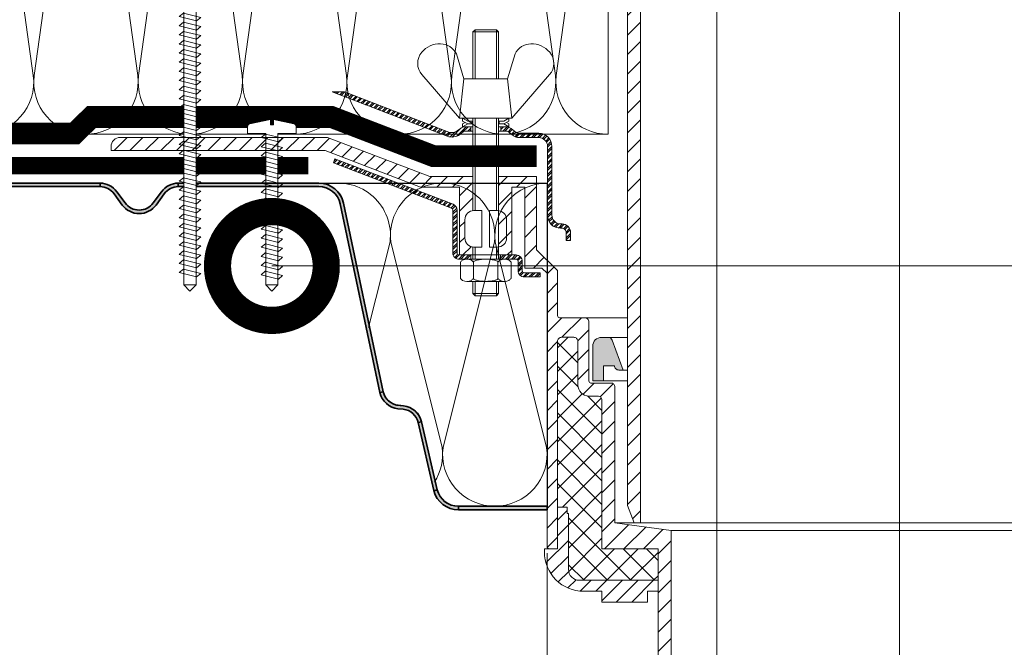
# Model space of a CAD drawing. Units: millimetres. Extents: x 38800 to 230824, y -87546 to -321.
# Drawn here: x 197642 to 197868, y -53810 to -53666 of the extents above; entities that cross this region are included whole.
import ezdxf
from ezdxf import colors
from ezdxf.entities.mleader import LeaderData, LeaderLine
from ezdxf.math import Vec2, Vec3

# ---------------------------------------------------------------- set-up
doc = ezdxf.new("R2010")
doc.units = ezdxf.units.MM
doc.linetypes.add('осевая2', pattern=[28.575, 19.05, -3.175, 3.175, -3.175])
doc.linetypes.add('штриховая 50', pattern=[1, 0.5, -0.5])
doc.layers.get('0').update_dxf_attribs({"lineweight": 30})
doc.layers.get('DEFPOINTS').update_dxf_attribs({"color": 251, "lineweight": 0})
for name, color, linetype, lineweight in [('0 @ 10', 7, 'Continuous', 30), ('TN-ВОРОНКА', 7, 'Continuous', 15), ('TN-КРЕПЕЖ', 7, 'Continuous', 15), ('TN-МЕТАЛЛ КОНСТРУКЦИИ', 162, 'Continuous', 35), ('TN-ПАРОИЗОЛЯЦИЯ', 94, 'Continuous', 15), ('TN-РАЗМЕРЫ', 184, 'Continuous', 15), ('TN-УТЕПЛИТЕЛЬ КВ', 42, 'Continuous', 15)]:
    doc.layers.add(name, color=color, linetype=linetype, lineweight=lineweight)
doc.layers.add('TN-АННОТАЦИИ', color=7, linetype='Continuous', lineweight=20, true_color=0x000000)
doc.styles.add('Arial', font='ariali.ttf')
doc.styles.add('TN-Текст', font='arial.ttf')
doc.styles.add('TN-Текст-Аннотативный', font='arial.ttf')
doc.dimstyles.new('ПТС-Размеры-Аннотативный$0', dxfattribs={"dimtxt": 2.5, "dimasz": 1.5, "dimexe": 0.7, "dimexo": 1, "dimgap": 0.8, "dimtad": 1, "dimdec": 0, "dimzin": 0, "dimdsep": 46, "dimtxsty": 'TN-Текст-Аннотативный', "dimblk": 'ARCHTICK', "dimcen": 2, "dimdle": 0.7, "dimadec": 0, "dimazin": 0, "dimtfac": 1, "dimtdec": 0, "dimtmove": 1, "dimatfit": 3, "dimfxl": 0.7, "dimtolj": 1, "dimtzin": 0, "dimlwd": -1, "dimlwe": -1, "dimarcsym": 0})
pattern_1 = [(45, (-1625, -12755.7), (-1.7960512, 1.7960512), [])]

# ---------------------------------------------------------------- blocks, each defined once
blk = doc.blocks.new('ТН_вкладыш в гофру_1-2')
at = {"layer": 'TN-УТЕПЛИТЕЛЬ КВ', "lineweight": 30}
blk.add_lwpolyline([(0, 0), (2.039, 0, 0.343461), (2.524, 0.378), (2.884, 1.938, -0.318609), (3.299, 2.307, 0.375898), (3.765, 2.628), (4.678, 6.96, -0.354586), (5.245, 7.42), (0, 7.42)], format="xyb", close=True, dxfattribs=at)
at = {"layer": 'TN-УТЕПЛИТЕЛЬ КВ'}
for points in [[(0, 7.42, -0.451892), (1.191, 6.069), (0.01, 1.351, 0.451718), (1.201, 0)], [(1.201, 0, 0.451718), (2.391, 1.351), (1.21, 6.069, -1.135042), (3.591, 6.069), (2.41, 1.351, 0.175702), (2.59, 0.553, 0.175702)], [(4.102, 4.104), (3.61, 6.069, -0.524454), (5.08, 7.387)]]:
    blk.add_lwpolyline(points, format="xyb", dxfattribs=at)
blk = doc.blocks.new('*U982')
at = {"ltscale": 100}
for p, q in [((0, 4), (0, 115.78)), ((0, 4), (24, 4)), ((24, 4), (48, 4)), ((48, 4), (72, 4)), ((72, 4), (96, 4)), ((96, 4), (120, 4)), ((120, 4), (144, 4))]:
    blk.add_line(p, q, dxfattribs=at)
at = {"lineweight": 9, "ltscale": 100, "transparency": 33554559}
for points in [[(0, 4, 0.451718), (11.9, 17.51), (0.1, 102.27, -1.135042), (23.9, 102.27), (12.1, 17.51, 0.451718), (24, 4, 0.451718)], [(24, 4, 0.451718), (35.9, 17.51), (24.1, 102.27, -1.135042), (47.9, 102.27), (36.1, 17.51, 0.451718), (48, 4, 0.451718)], [(48, 4, 0.451718), (59.9, 17.51), (48.1, 102.27, -1.135042), (71.9, 102.27), (60.1, 17.51, 0.451718), (72, 4, 0.451718)], [(72, 4, 0.451718), (83.9, 17.51), (72.1, 102.27, -1.135042), (95.9, 102.27), (84.1, 17.51, 0.451718), (96, 4, 0.451718)], [(96, 4, 0.451718), (107.9, 17.51), (96.1, 102.27, -1.135042), (119.9, 102.27), (108.1, 17.51, 0.451718), (120, 4, 0.451718)], [(120, 4, 0.451718), (131.9, 17.51), (120.1, 102.27, -1.135042), (143.9, 102.27), (132.1, 17.51, 0.451718), (144, 4, 0.451718)]]:
    blk.add_lwpolyline(points, format="xyb", dxfattribs=at)
blk = doc.blocks.new('Воронка_Гайка')
at = {"layer": 'TN-ВОРОНКА'}
for points in [[(-2.82, -4.41), (-2.82, -0.69, 0.067464), (-3.3, -0.23, 0.22196), (-5.34, -0.23, 0.067464), (-5.82, -0.69), (-5.82, -4.41, 0.067464), (-5.34, -4.87, 0.22196), (-3.3, -4.87, 0.067464), (-2.82, -4.41), (-2.82, -0.69)], [(2.82, -4.41), (2.82, -0.69, -0.067464), (3.3, -0.23, -0.22196), (5.34, -0.23, -0.067464), (5.82, -0.69), (5.82, -4.41, -0.067464), (5.34, -4.87, -0.22196), (3.3, -4.87, -0.067464), (2.82, -4.41), (2.82, -0.69)], [(-1.99, -0.21, -0.101574), (1.99, -0.21, -5.887014)], [(-1.99, -4.9, 0.101574), (1.99, -4.9, 5.887014)]]:
    blk.add_lwpolyline(points, format="xyb", dxfattribs=at)
for points in [[(4.32, 0), (-4.32, 0)], [(-4.32, -5.1), (4.32, -5.1)]]:
    blk.add_lwpolyline(points, dxfattribs=at)
for centre, radius, start, end in [((-2.64, -0.69), 0.18, 138.6399, 180.0942), ((-2.32, -0.96), 0.6, 118.8335, 139.275), ((-1.48, -2.55), 2.4, 102.131, 118.0297), ((1.48, -2.55), 2.4, 61.9703, 77.869), ((2.32, -0.96), 0.6, 40.725, 61.1665), ((2.64, -0.69), 0.18, 359.9058, 41.3601), ((-2.64, -4.42), 0.18, 179.9058, 221.3601), ((2.64, -4.42), 0.18, 318.6399, 0.0942), ((-2.32, -4.14), 0.6, 220.725, 241.1665), ((-1.48, -2.55), 2.4, 241.9703, 257.869), ((1.48, -2.55), 2.4, 282.131, 298.0297), ((2.32, -4.14), 0.6, 298.8335, 319.275)]:
    blk.add_arc(centre, radius, start, end, dxfattribs=at)
blk = doc.blocks.new('Воронка_Зажимной винт')
at = {"layer": 'TN-ВОРОНКА'}
for p, q in [((-6.74, 5.73), (-5.04, 0)), ((6.74, 5.73), (5.04, 0)), ((-14.67, 0.98), (-6, -9)), ((14.67, 0.98), (6, -9))]:
    blk.add_line(p, q, dxfattribs=at)
blk.add_lwpolyline([(5.04, 0), (-5.04, 0), (-6, -9), (6, -9)], close=True, dxfattribs=at)
for points in [[(-2.94, -10.32), (-4.14, -10.32), (-5.34, -9.66), (-5.34, -9), (-4.14, -9.66), (-2.94, -9.66)], [(2.94, -10.32), (4.14, -10.32), (5.34, -9.66), (5.34, -9), (4.14, -9.66), (2.94, -9.66)], [(-4.74, -9.99), (-5.34, -10.32), (-5.34, -10.98), (-4.14, -10.32)], [(-2.94, -10.98), (-5.34, -10.98)], [(-3.09, -10.32), (-3.09, -9.66)], [(5.34, -10.98), (2.94, -10.98)], [(3.09, -10.32), (3.09, -9.66)], [(4.74, -9.99), (5.34, -10.32), (5.34, -10.98), (4.14, -10.32)]]:
    blk.add_lwpolyline(points, dxfattribs=at)
for centre, radius, start, end in [((-10.54, 2.67), 5.4, 88.5064, 140.4435), ((-10.42, 4), 4.06, 25.2516, 89.6755), ((10.42, 4), 4.06, 90.3245, 154.7484), ((10.54, 2.67), 5.4, 39.5565, 91.4936), ((-11.67, 3.56), 3.96, 139.9118, 220.617), ((11.67, 3.56), 3.96, 319.383, 40.0882)]:
    blk.add_arc(centre, radius, start, end, dxfattribs=at)
blk = doc.blocks.new('*U82')
at = {"ltscale": 100}
h = blk.add_hatch(dxfattribs=at)
h.set_pattern_fill('ANSI31')
h.set_pattern_definition([(45, (9e-13, 9.3783), (-2.245064, 2.245064), [])])
h.paths.add_polyline_path([(-92.16, 231.49), (-92.16, 229.68), (-89.1, 229.68), (-89.1, 245.28), (-86.1, 245.28), (-86.1, 226.68), (-82.2, 226.68), (-81, 225.48), (-81, 216.48), (-70.5, 216.48), (-62.5, 208.48), (-62.5, 5.8), (-61, 1.8), (-59.5, 1.8), (-59.5, 209.72), (-69.26, 219.48), (-78, 219.48), (-78, 225.48), (-83.4, 230.88), (-83.4, 247.68), (-92.16, 247.68), (-92.16, 239.86)])
h.paths.add_polyline_path([(92.16, 231.49), (92.16, 229.68), (89.1, 229.68), (89.1, 245.28), (86.1, 245.28), (86.1, 226.68), (82.2, 226.68), (81, 225.48), (81, 216.48), (70.5, 216.48), (62.5, 208.48), (62.5, 5.8), (61, 1.8), (59.5, 1.8), (59.5, 209.72), (69.26, 219.48), (78, 219.48), (78, 225.48), (83.4, 230.88), (83.4, 247.68), (92.16, 247.68), (92.16, 239.86)])
h = blk.add_hatch()
h.set_pattern_fill('ANSI32', scale=0.1, style=0)
h.set_pattern_definition([(45, (-1625, -12756.6565), (-0.67351921, 0.67351921), []), (45, (-1624.551, -12756.6565), (-0.67351921, 0.67351921), [])])
h.paths.add_polyline_path([(-103.93, 90.57, 0.257942), (-101.06, 90.97), (-100.31, 91.54, -0.162278), (-99.71, 91.74), (-98.54, 91.74), (-98.54, 92.74), (-99.71, 92.74, 0.162278), (-100.91, 92.34), (-101.66, 91.77, -0.257942), (-103.57, 91.51), (-127.59, 100.72), (-130.38, 100.72)])
h.paths.add_polyline_path([(-82.9, 91.24), (-87.49, 91.24, -0.162278), (-88.09, 91.44), (-89.29, 92.34, 0.162278), (-90.49, 92.74), (-91.66, 92.74), (-91.66, 91.74), (-90.49, 91.74, -0.162278), (-89.89, 91.54), (-88.69, 90.64, 0.162278), (-87.49, 90.24), (-82.9, 90.24, -0.414214), (-80.9, 88.24), (-80.9, 72.44, 0.414214), (-77.9, 69.44), (-77.6, 69.44, -0.414214), (-76.6, 68.44), (-76.6, 66.64), (-75.6, 66.64), (-75.6, 68.44, 0.414214), (-77.6, 70.44), (-77.9, 70.44, -0.414214), (-79.9, 72.44), (-79.9, 88.24, 0.414214)])
h = blk.add_hatch()
h.set_pattern_fill('ANSI31', scale=0.8, style=0)
h.set_pattern_definition(pattern_1)
h.paths.add_polyline_path([(-179.1, 90.3), (-131.44, 90.3), (-107.98, 81.3), (-98.04, 81.3), (-98.04, 73.49, 0.381051), (-99.9, 71.4), (-99.9, 67.2, 0.381051), (-98.04, 65.11), (-98.04, 63.3), (-101.1, 63.3), (-101.1, 78.9), (-110.1, 78.9), (-132, 87.3), (-181.2, 87.3), (-181.2, 88.2, -0.414214)])
h = blk.add_hatch()
h.set_pattern_fill('ANSI32', scale=0.1, style=0)
h.set_pattern_definition([(45, (-1625, -12755.7), (-0.67351921, 0.67351921), []), (45, (-1624.551, -12755.7), (-0.67351921, 0.67351921), [])])
h.paths.add_polyline_path([(-82.62, 58.26), (-82.62, 59.22), (-86.22, 59.22, -0.414214), (-86.7, 59.7), (-86.7, 61.86, 0.414214), (-88.14, 63.3), (-91.68, 63.3), (-91.68, 62.34), (-88.14, 62.34, -0.414214), (-87.66, 61.86), (-87.66, 59.7, 0.414214), (-86.22, 58.26)])
h.paths.add_polyline_path([(-102.97, 74.07, -0.310581), (-102.66, 73.62), (-102.66, 63.78, 0.414214), (-101.22, 62.34), (-98.52, 62.34), (-98.52, 63.3), (-101.22, 63.3, -0.414214), (-101.7, 63.78), (-101.7, 73.62, 0.310581), (-102.62, 74.96), (-129.76, 85.37), (-130.1, 84.47)])
h = blk.add_hatch(dxfattribs=at)
h.set_pattern_fill('ANSI31')
edge = h.paths.add_edge_path()
edge.add_line((92.16, 73.49), (92.16, 81.3))
edge.add_line((92.16, 81.3), (83.4, 81.3))
edge.add_line((83.4, 81.3), (83.4, 64.5))
edge.add_line((83.4, 64.5), (78.6, 59.7))
edge.add_line((78.6, 59.7), (78.6, 49.38))
edge.add_arc((78.12, 49.38), 0.48, -90, 0, ccw=False)
edge.add_line((78.12, 48.9), (72.36, 48.9))
edge.add_arc((72.36, 47.94), 0.96, 90, 180)
edge.add_line((71.4, 47.94), (71.4, 34.38))
edge.add_arc((70.92, 34.38), 0.48, -90, 0, ccw=False)
edge.add_line((70.92, 33.9), (66.36, 33.9))
edge.add_arc((66.36, 32.94), 0.96, 90, 180)
edge.add_line((65.4, 32.94), (65.4, 1.8))
edge.add_line((65.4, 1.8), (52.5, 0))
edge.add_line((52.5, 0), (52.5, -271.92))
edge.add_line((52.5, -271.92), (55.5, -271.92))
edge.add_line((55.5, -271.92), (55.5, -4.2))
edge.add_line((55.5, -4.2), (68.4, -4.2))
edge.add_line((68.4, -4.2), (68.4, 29.94))
edge.add_arc((69.36, 29.94), 0.96, 90, 180, ccw=False)
edge.add_line((69.36, 30.9), (71.4, 30.9))
edge.add_arc((71.4, 33.42), 2.52, 270, 360)
edge.add_line((73.92, 33.42), (73.92, 43.44))
edge.add_arc((74.88, 43.44), 0.96, 90, 180, ccw=False)
edge.add_line((74.88, 44.4), (77.64, 44.4))
edge.add_arc((77.64, 43.44), 0.96, 0, 90, ccw=False)
edge.add_line((78.6, 43.44), (78.6, -4.2))
edge.add_line((78.6, -4.2), (80.52, -4.2))
edge.add_arc((80.52, -3.72), 0.48, 270, 360)
edge.add_line((81, -3.72), (81, 59.1))
edge.add_line((81, 59.1), (82.2, 60.3))
edge.add_line((82.2, 60.3), (86.1, 60.3))
edge.add_line((86.1, 60.3), (86.1, 78.9))
edge.add_line((86.1, 78.9), (89.1, 78.9))
edge.add_line((89.1, 78.9), (89.1, 63.3))
edge.add_line((89.1, 63.3), (92.16, 63.3))
edge.add_line((92.16, 63.3), (92.16, 65.11))
edge.add_line((92.16, 65.11), (92.16, 73.49))
edge = h.paths.add_edge_path()
edge.add_line((-92.16, 73.49), (-92.16, 81.3))
edge.add_line((-92.16, 81.3), (-83.4, 81.3))
edge.add_line((-83.4, 81.3), (-83.4, 64.5))
edge.add_line((-83.4, 64.5), (-78.6, 59.7))
edge.add_line((-78.6, 59.7), (-78.6, 49.38))
edge.add_arc((-78.12, 49.38), 0.48, 180, 270)
edge.add_line((-78.12, 48.9), (-72.36, 48.9))
edge.add_arc((-72.36, 47.94), 0.96, 0, 90, ccw=False)
edge.add_line((-71.4, 47.94), (-71.4, 34.38))
edge.add_arc((-70.92, 34.38), 0.48, 180, 270)
edge.add_line((-70.92, 33.9), (-66.36, 33.9))
edge.add_arc((-66.36, 32.94), 0.96, 0, 90, ccw=False)
edge.add_line((-65.4, 32.94), (-65.4, 1.8))
edge.add_line((-65.4, 1.8), (-52.5, 0))
edge.add_line((-52.5, 0), (-52.5, -271.92))
edge.add_line((-52.5, -271.92), (-55.5, -271.92))
edge.add_line((-55.5, -271.92), (-55.5, -4.2))
edge.add_line((-55.5, -4.2), (-68.4, -4.2))
edge.add_line((-68.4, -4.2), (-68.4, 29.94))
edge.add_arc((-69.36, 29.94), 0.96, 0, 90)
edge.add_line((-69.36, 30.9), (-71.4, 30.9))
edge.add_arc((-71.4, 33.42), 2.52, 180, 270, ccw=False)
edge.add_line((-73.92, 33.42), (-73.92, 43.44))
edge.add_arc((-74.88, 43.44), 0.96, 360, 450)
edge.add_line((-74.88, 44.4), (-77.64, 44.4))
edge.add_arc((-77.64, 43.44), 0.96, 90, 180)
edge.add_line((-78.6, 43.44), (-78.6, -4.2))
edge.add_line((-78.6, -4.2), (-80.52, -4.2))
edge.add_arc((-80.52, -3.72), 0.48, 180, 270, ccw=False)
edge.add_line((-81, -3.72), (-81, 59.1))
edge.add_line((-81, 59.1), (-82.2, 60.3))
edge.add_line((-82.2, 60.3), (-86.1, 60.3))
edge.add_line((-86.1, 60.3), (-86.1, 78.9))
edge.add_line((-86.1, 78.9), (-89.1, 78.9))
edge.add_line((-89.1, 78.9), (-89.1, 63.3))
edge.add_line((-89.1, 63.3), (-92.16, 63.3))
edge.add_line((-92.16, 63.3), (-92.16, 65.11))
edge.add_line((-92.16, 65.11), (-92.16, 73.49))
h = blk.add_hatch()
h.set_pattern_fill('ANSI37', scale=1.2, style=0)
h.set_pattern_definition([(45, (-1625, -12755.7), (-2.6940768, 2.6940768), []), (135, (-1625, -12755.7), (-2.6940768, -2.6940768), [])])
h.paths.add_polyline_path([(-68.4, -4.2), (-55.5, -4.2), (-55.5, -11.4), (-73.56, -11.4, -0.414214), (-76.08, -8.88), (-76.08, 3.9), (-76.38, 3.9), (-76.38, 5.4), (-78.6, 5.4), (-78.6, 43.44, -0.414214), (-77.64, 44.4), (-74.88, 44.4, -0.414214), (-73.92, 43.44), (-73.92, 33.42, 0.414214), (-71.4, 30.9), (-69.36, 30.9, -0.414214), (-68.4, 29.94)])
blk.add_hatch(color=252, dxfattribs=at).paths.add_polyline_path([(-66.01, 43.72, 0.314645), (-66.95, 44.38), (-68.5, 44.38, 0.414214), (-70.5, 42.38), (-70.5, 34.38), (-68, 34.38), (-68, 37.88), (-65.5, 37.88, 0.414214), (-64.5, 36.88), (-63.5, 36.88)])
h = blk.add_hatch()
h.set_pattern_fill('ANSI31', scale=0.8, style=0)
h.set_pattern_definition(pattern_1)
h.paths.add_polyline_path([(-55.5, -11.4), (-73.56, -11.4, -0.414214), (-76.08, -8.88), (-76.08, 3.9), (-76.38, 3.9), (-76.38, 5.4), (-78.6, 5.4), (-78.6, -4.2), (-80.52, -4.2), (-81.6, -4.2), (-81.6, -4.92, 0.414214), (-72.6, -13.92), (-68.4, -13.92), (-68.4, -16.44), (-57.9, -16.44), (-57.9, -13.92), (-55.5, -13.92)])
at = {"color": 7, "linetype": 'осевая2', "ltscale": 10}
blk.add_lwpolyline([(0, -321.92), (0, 399.71)], dxfattribs=at)
at = {"color": 7, "ltscale": 100}
blk.add_lwpolyline([(-92.16, 231.49), (-92.16, 229.68), (-89.1, 229.68), (-89.1, 245.28), (-86.1, 245.28), (-86.1, 226.68), (-82.2, 226.68), (-81, 225.48), (-81, 216.48), (-70.5, 216.48), (-62.5, 208.48), (-62.5, 5.8), (-61, 1.8), (-59.5, 1.8), (-59.5, 209.72), (-69.26, 219.48), (-78, 219.48), (-78, 225.48), (-83.4, 230.88), (-83.4, 247.68), (-92.16, 247.68), (-92.16, 239.86)], close=True, dxfattribs=at)
at = {"color": 7}
for points in [[(-92.16, 103.72), (-92.16, 114.52), (-92.64, 115), (-97.56, 115), (-98.04, 114.52), (-98.04, 103.72)], [(-92.16, 114.52), (-98.04, 114.52)], [(-97.56, 103.72), (-97.56, 115)], [(-92.64, 103.72), (-92.64, 115)], [(-98.04, 73.49), (-98.04, 94.72)], [(-97.56, 73.5), (-97.56, 94.72)], [(-92.64, 73.5), (-92.64, 94.72)], [(-92.16, 73.49), (-92.16, 94.72)], [(-98.04, 62.34), (-98.04, 65.11)], [(-97.56, 62.34), (-97.56, 65.1)], [(-92.64, 62.34), (-92.64, 65.1)], [(-92.16, 62.34), (-92.16, 65.11)], [(-98.52, 63.3), (-98.52, 62.34)], [(-91.68, 63.3), (-91.68, 62.34)], [(-92.16, 57.24), (-92.16, 54.42), (-92.64, 53.94), (-97.56, 53.94), (-98.04, 54.42), (-98.04, 57.24)], [(-92.16, 54.42), (-98.04, 54.42)], [(65.4, 1.8), (-65.4, 1.8)], [(-52.5, 0), (52.5, 0)]]:
    blk.add_lwpolyline(points, dxfattribs=at)
at = {"color": 7, "ltscale": 100}
for points in [[(-98.04, 92.74), (-99.71, 92.74, 0.162278), (-100.91, 92.34), (-101.66, 91.77, -0.257942), (-103.57, 91.51), (-127.59, 100.72), (-130.38, 100.72), (-103.93, 90.57, 0.257942), (-101.06, 90.97), (-100.31, 91.54, -0.162278), (-99.71, 91.74), (-98.04, 91.74)], [(-92.16, 91.74), (-90.49, 91.74, -0.162278), (-89.89, 91.54), (-88.69, 90.64, 0.162278), (-87.49, 90.24), (-82.9, 90.24, -0.414214), (-80.9, 88.24), (-80.9, 72.44, 0.414214), (-77.9, 69.44), (-77.6, 69.44, -0.414214), (-76.6, 68.44), (-76.6, 66.64), (-75.6, 66.64), (-75.6, 68.44, 0.414214), (-77.6, 70.44), (-77.9, 70.44, -0.414214), (-79.9, 72.44), (-79.9, 88.24, 0.414214), (-82.9, 91.24), (-87.49, 91.24, -0.162278), (-88.09, 91.44), (-89.29, 92.34, 0.162278), (-90.49, 92.74), (-92.16, 92.74)]]:
    blk.add_lwpolyline(points, format="xyb", dxfattribs=at)
for points in [[(-98.54, 92.74), (-98.54, 91.74)], [(-91.66, 92.74), (-91.66, 91.74)], [(-97.56, 53.94), (-97.56, 57.24)], [(-92.64, 53.94), (-92.64, 57.24)], [(-72.36, 48.9), (-62.5, 48.9)], [(-66.95, 44.38), (-62.5, 44.38)], [(-63.5, 36.88), (-62.5, 36.88)], [(-68, 34.38), (-62.5, 34.38)]]:
    blk.add_lwpolyline(points, dxfattribs=at)
at = {"color": 7}
for points in [[(-98.04, 73.49), (-98.04, 81.3), (-107.98, 81.3), (-131.44, 90.3), (-179.1, 90.3, 0.414214), (-181.2, 88.2), (-181.2, 87.3), (-132, 87.3), (-110.1, 78.9), (-101.1, 78.9), (-101.1, 63.3), (-98.04, 63.3), (-98.04, 65.11)], [(-82.62, 59.22), (-86.22, 59.22, -0.414214), (-86.7, 59.7), (-86.7, 61.86, 0.414214), (-88.14, 63.3), (-101.22, 63.3, -0.414214), (-101.7, 63.78), (-101.7, 73.62, 0.310581), (-102.62, 74.96), (-129.76, 85.37), (-130.1, 84.47), (-102.97, 74.07, -0.310581), (-102.66, 73.62), (-102.66, 63.78, 0.414214), (-101.22, 62.34), (-88.14, 62.34, -0.414214), (-87.66, 61.86), (-87.66, 59.7, 0.414214), (-86.22, 58.26), (-82.62, 58.26), (-82.62, 59.22)], [(-55.5, -271.92), (-55.5, -4.2), (-68.4, -4.2), (-68.4, 29.94, 0.414214), (-69.36, 30.9), (-71.4, 30.9, -0.414214), (-73.92, 33.42), (-73.92, 43.44, 0.414214), (-74.88, 44.4), (-77.64, 44.4, 0.414214), (-78.6, 43.44), (-78.6, -4.2), (-80.52, -4.2, -0.414214), (-81, -3.72), (-81, 59.1), (-82.2, 60.3), (-86.1, 60.3), (-86.1, 78.9), (-89.1, 78.9), (-89.1, 63.3), (-92.16, 63.3), (-92.16, 65.11), (-92.16, 73.49), (-92.16, 81.3), (-83.4, 81.3), (-83.4, 64.5), (-78.6, 59.7), (-78.6, 49.38, 0.414214), (-78.12, 48.9), (-72.36, 48.9, -0.414214), (-71.4, 47.94), (-71.4, 34.38, 0.414214), (-70.92, 33.9), (-66.36, 33.9, -0.414214), (-65.4, 32.94), (-65.4, 1.8), (-52.5, 0), (-52.5, -271.92)], [(-76.38, 3.9), (-76.08, 3.9), (-76.08, -8.88, 0.414214), (-73.56, -11.4), (-55.5, -11.4), (-55.5, -13.92), (-57.9, -13.92), (-57.9, -16.44), (-68.4, -16.44), (-68.4, -13.92), (-72.6, -13.92, -0.414214), (-81.6, -4.92), (-81.6, -4.2), (-78.6, -4.2), (-78.6, 5.4), (-76.38, 5.4), (-76.38, 3.9)]]:
    blk.add_lwpolyline(points, format="xyb", dxfattribs=at)
for points in [[(-97.8, 65.1), (-96, 65.1), (-96, 73.5), (-97.8, 73.5, 0.414214), (-99.9, 71.4), (-99.9, 67.2, 0.414214)], [(-92.4, 65.1), (-94.2, 65.1), (-94.2, 73.5), (-92.4, 73.5, -0.414214), (-90.3, 71.4), (-90.3, 67.2, -0.414214)]]:
    blk.add_lwpolyline(points, format="xyb", close=True, dxfattribs=at)
at = {"color": 7, "ltscale": 100}
blk.add_lwpolyline([(-70.5, 34.38), (-68, 34.38), (-68, 37.88), (-65.5, 37.88), (-65.5, 37.88, 0.414214), (-64.5, 36.88), (-63.5, 36.88), (-66.01, 43.72, 0.314645), (-66.95, 44.38), (-68.5, 44.38, 0.414214), (-70.5, 42.38)], format="xyb", close=True, dxfattribs=at)
at = {"color": 7, "ltscale": 100, "xscale": -1}
blk.add_blockref('Воронка_Зажимной винт', (-95.1, 103.72), dxfattribs=at)
at = {"color": 7, "ltscale": 100}
blk.add_blockref('Воронка_Гайка', (-95.1, 62.34), dxfattribs=at)
blk = doc.blocks.new('*U80')
at = {"color": 252, "lineweight": 0, "ltscale": 100, "style": 'Arial', "flags": 9}
for tag, p in [('ТИП', (-24.05, -63.64)), ('ОПИСАНИЕ', (5.91, -65.21))]:
    blk.add_attdef(tag, p, '', height=25, rotation=267, dxfattribs=at)
at = {"color": 251, "lineweight": 0}
blk.add_wipeout([(-70.85, 8.02), (-73.79, 5.37), (-71.14, 2.42), (-1.64, -1.22), (-2.08, -9.61), (0.92, -9.76), (1.82, -9.5), (2.35, -8.72), (4.86, 0.54), (2.36, 0.68), (2.43, 2.07), (4.93, 1.94), (3.41, 11.42), (2.96, 12.25), (2.1, 12.61), (-0.91, 12.76), (-1.35, 4.37)], dxfattribs=at)
at = {"color": 7}
blk.add_lwpolyline([(-71.14, 2.42), (-1.64, -1.22), (-2.08, -9.61), (0.92, -9.76, 0.355257), (2.35, -8.72), (4.86, 0.54), (2.36, 0.68), (2.43, 2.07), (4.93, 1.94), (3.41, 11.42, 0.355257), (2.1, 12.61), (-0.91, 12.76), (-1.35, 4.37), (-70.85, 8.02)], format="xyb", dxfattribs=at)
for points in [[(-68.11, 8.09), (-66.57, 0.04), (-64.85, 1.89), (-66.4, 9.94)], [(-63.92, 7.87), (-62.37, -0.18), (-60.66, 1.67), (-62.21, 9.72)], [(-59.73, 7.65), (-58.18, -0.4), (-56.46, 1.45), (-58.01, 9.5)], [(-55.53, 7.43), (-53.98, -0.62), (-52.27, 1.24), (-53.82, 9.28)], [(-51.34, 7.21), (-49.79, -0.84), (-48.08, 1.02), (-49.62, 9.06)], [(-47.14, 6.99), (-45.6, -1.06), (-43.88, 0.8), (-45.43, 8.84)], [(-42.95, 6.77), (-41.4, -1.28), (-39.69, 0.58), (-41.23, 8.62)], [(-38.75, 6.55), (-37.21, -1.5), (-35.49, 0.36), (-37.04, 8.4)], [(-34.56, 6.33), (-33.01, -1.72), (-31.3, 0.14), (-32.85, 8.18)], [(-30.37, 6.11), (-28.82, -1.94), (-27.1, -0.08), (-28.65, 7.96)], [(-26.17, 5.89), (-24.63, -2.16), (-22.91, -0.3), (-24.46, 7.74)], [(-21.98, 5.67), (-20.43, -2.38), (-18.72, -0.52), (-20.26, 7.52)], [(-17.78, 5.45), (-16.24, -2.6), (-14.52, -0.74), (-16.07, 7.3)], [(-13.59, 5.23), (-12.04, -2.82), (-10.33, -0.96), (-11.88, 7.08)], [(-9.4, 5.01), (-7.85, -3.04), (-6.13, -1.18), (-7.68, 6.86)], [(-5.2, 4.79), (-3.65, -3.25), (-1.94, -1.4), (-3.49, 6.64)]]:
    blk.add_lwpolyline(points, close=True, dxfattribs=at)
for points in [[(-70.85, 8.02), (-73.79, 5.37)], [(-71.14, 2.42), (-73.79, 5.37)], [(-71.14, 2.42), (-70.85, 8.02)]]:
    blk.add_lwpolyline(points, dxfattribs=at)
blk = doc.blocks.new('_ARCHTICK')
at = {"color": 0, "linetype": 'ByBlock', "ltscale": 10, "const_width": 0.15}
blk.add_lwpolyline([(-0.5, -0.5), (0.5, 0.5)], dxfattribs=at)
blk = doc.blocks.new('*D924')
at = {"layer": 'DEFPOINTS', "color": 0, "transparency": 16777216}
for p in [(197523.35, -53703.45), (197763.3, -53778.45), (197763.3, -53925.06)]:
    blk.add_point(p, dxfattribs=at)
at = {"layer": 'TN-РАЗМЕРЫ', "color": 0, "transparency": 16777216}
for p, q in [((197523.35, -53713.45), (197523.35, -53932.06)), ((197763.3, -53788.45), (197763.3, -53932.06)), ((197516.35, -53925.06), (197770.3, -53925.06))]:
    blk.add_line(p, q, dxfattribs=at)
at = {"layer": 'TN-РАЗМЕРЫ', "color": 0, "transparency": 16777216, "xscale": 15, "yscale": 15, "zscale": 15, "rotation": 180}
blk.add_blockref('_ARCHTICK', (197523.35, -53925.06), dxfattribs=at)
at = {"layer": 'TN-РАЗМЕРЫ', "color": 0, "transparency": 16777216, "xscale": 15, "yscale": 15, "zscale": 15}
blk.add_blockref('_ARCHTICK', (197763.3, -53925.06), dxfattribs=at)
at = {"layer": 'TN-РАЗМЕРЫ', "color": 0, "transparency": 16777216, "insert": (197643.32, -53921.69), "char_height": 25, "attachment_point": 5, "style": 'TN-Текст-Аннотативный'}
blk.add_mtext('\\A1;Filling \\Pmin 250', dxfattribs=at)
blk = doc.blocks.new('_DotSmall')
at = {"color": 0, "linetype": 'ByBlock', "const_width": 0.5}
blk.add_lwpolyline([(-0.0625, 0, 1), (0.0625, 0, 1)], format="xyb", close=True, dxfattribs=at)
blk = doc.blocks.new('*U114')
h = blk.add_hatch(color=256)
h.paths.add_polyline_path([(158.69, 20.06), (157.93, 19.81), (159.69, 12.19), (160.46, 12.38)])
h.paths.add_polyline_path([(158.69, 20.06), (158.66, 20.18), (157.88, 20), (157.93, 19.81)])
h.paths.add_polyline_path([(160.46, 12.38), (159.69, 12.19), (161.49, 4.39), (162.26, 4.58)])
h.paths.add_polyline_path([(162.26, 4.58), (161.49, 4.39, 0.343872), (167.11, 0), (167.11, 0.8, -0.343461)])
h.paths.add_polyline_path([(187.5, 0.8), (167.11, 0.8), (167.11, 0), (187.5, 0)])
h.paths.add_polyline_path([(38.43, 26.9), (37.65, 27.08, -0.318844), (34.19, 24), (32.99, 23.87, 0.318609), (28.84, 20.18), (29.62, 20, -0.318595), (33.08, 23.07), (34.27, 23.2, 0.318878)])
h.paths.add_polyline_path([(29.62, 19.99, -0.000514), (29.62, 20), (28.84, 20.18), (25.24, 4.58), (26.01, 4.38, 0.000368), (26.01, 4.39)])
h.paths.add_polyline_path([(26.01, 4.38), (25.24, 4.58, -0.343461), (20.39, 0.8), (20.39, 0, 0.343461)])
h.paths.add_polyline_path([(20.39, 0.8), (0, 0.8), (0, 0), (20.39, 0)])
h.paths.add_polyline_path([(90.52, 70.44), (88.62, 73.03, 0.239303), (84.75, 75), (84.75, 74.2, -0.239303), (87.98, 72.56), (89.88, 69.97, 0.239303), (93.75, 68, 0.239303), (97.62, 69.97), (99.52, 72.56, -0.239303), (102.75, 74.2), (102.75, 75, 0.239303), (98.88, 73.03), (96.98, 70.44, -0.239303), (93.75, 68.8, -0.239303)])
h.paths.add_polyline_path([(135.05, 75), (102.75, 75), (102.75, 74.2), (135.05, 74.2, -0.354586), (139.94, 70.23), (149.07, 26.9), (149.85, 27.08), (140.72, 70.4, 0.354586)])
h.paths.add_polyline_path([(154.51, 23.87), (153.31, 24, -0.318844), (149.85, 27.08), (149.07, 26.9, 0.318878), (153.23, 23.2), (154.42, 23.07, -0.318595), (157.88, 20), (158.66, 20.18, 0.318609)])
h.paths.add_polyline_path([(47.56, 70.23, -0.354586), (52.45, 74.2), (84.75, 74.2), (84.75, 75), (52.45, 75, 0.354586), (46.78, 70.4), (37.65, 27.08), (38.43, 26.9)])
for p, q in [((52.45, 75), (84.75, 75)), ((84.75, 75), (84.75, 74.2)), ((102.75, 75), (135.05, 75)), ((102.75, 75), (102.75, 74.2)), ((52.45, 74.2), (84.75, 74.2)), ((87.98, 72.56), (89.88, 69.97)), ((88.62, 73.03), (90.52, 70.44)), ((98.88, 73.03), (96.98, 70.44)), ((99.52, 72.56), (97.62, 69.97)), ((102.75, 74.2), (135.05, 74.2)), ((46.78, 70.4), (37.65, 27.08)), ((47.56, 70.23), (38.43, 26.9)), ((38.43, 26.9), (37.65, 27.08)), ((34.19, 24), (32.99, 23.87)), ((34.27, 23.2), (33.08, 23.07)), ((28.84, 20.18), (25.24, 4.58)), ((29.62, 20), (26.01, 4.39)), ((29.62, 20), (28.84, 20.18)), ((25.24, 4.58), (26.01, 4.38)), ((0, 0.8), (0, 0)), ((20.39, 0.8), (0, 0.8)), ((20.39, 0), (0, 0)), ((20.39, 0), (20.39, 0.8))]:
    blk.add_line(p, q)
for centre, radius, start, end in [((52.45, 69.2), 5.8, 90, 168.0953), ((84.75, 70.2), 4.8, 36.1682, 90), ((102.75, 70.2), 4.8, 90, 143.8318), ((52.45, 69.2), 5, 90, 168.0953), ((84.75, 70.2), 4, 36.1682, 90), ((102.75, 70.2), 4, 90, 143.8318), ((93.75, 72.8), 4, 216.1682, 270), ((93.75, 72.8), 4, 270, 323.8318), ((93.75, 72.8), 4.8, 216.1682, 270), ((93.75, 72.8), 4.8, 270, 323.8318), ((33.75, 27.97), 4, 276.2626, 347.001), ((33.75, 27.97), 4.8, 276.2557, 347.001), ((33.51, 19.1), 4.8, 96.2626, 166.9519), ((33.51, 19.1), 4, 96.2557, 166.9421), ((20.39, 5.8), 5, 270, 345.8224), ((20.39, 5.8), 5.8, 270, 345.9067)]:
    blk.add_arc(centre, radius, start, end)
blk = doc.blocks.new('*D929')
at = {"layer": 'DEFPOINTS', "color": 0, "transparency": 16777216}
for p in [(197091.2, -53546.59), (198596.81, -53546.59), (198596.81, -54160.3)]:
    blk.add_point(p, dxfattribs=at)
at = {"layer": 'TN-РАЗМЕРЫ', "color": 0, "transparency": 16777216}
for p, q in [((197091.2, -53556.59), (197091.2, -54167.3)), ((198596.81, -53556.59), (198596.81, -54167.3)), ((197084.2, -54160.3), (198603.81, -54160.3))]:
    blk.add_line(p, q, dxfattribs=at)
at = {"layer": 'TN-РАЗМЕРЫ', "color": 0, "transparency": 16777216, "xscale": 15, "yscale": 15, "zscale": 15, "rotation": 180}
blk.add_blockref('_ARCHTICK', (197091.2, -54160.3), dxfattribs=at)
at = {"layer": 'TN-РАЗМЕРЫ', "color": 0, "transparency": 16777216, "xscale": 15, "yscale": 15, "zscale": 15}
blk.add_blockref('_ARCHTICK', (198596.81, -54160.3), dxfattribs=at)
at = {"layer": 'TN-РАЗМЕРЫ', "color": 0, "transparency": 16777216, "insert": (197844, -54139.53), "char_height": 25, "attachment_point": 5, "style": 'TN-Текст-Аннотативный'}
blk.add_mtext('\\A1;min 1000', dxfattribs=at)
blk = doc.blocks.new('*D930')
at = {"layer": 'DEFPOINTS', "color": 0, "transparency": 16777216}
for p in [(197091.2, -53546.59), (197844.3, -54094.66), (197844.3, -54095.93)]:
    blk.add_point(p, dxfattribs=at)
at = {"layer": 'TN-РАЗМЕРЫ', "color": 0, "transparency": 16777216}
for p, q in [((197091.2, -53556.59), (197091.2, -54102.93)), ((197084.2, -54095.93), (197851.3, -54095.93)), ((197844.3, -54104.66), (197844.3, -54102.93))]:
    blk.add_line(p, q, dxfattribs=at)
at = {"layer": 'TN-РАЗМЕРЫ', "color": 0, "transparency": 16777216, "xscale": 15, "yscale": 15, "zscale": 15, "rotation": 180}
blk.add_blockref('_ARCHTICK', (197091.2, -54095.93), dxfattribs=at)
at = {"layer": 'TN-РАЗМЕРЫ', "color": 0, "transparency": 16777216, "xscale": 15, "yscale": 15, "zscale": 15}
blk.add_blockref('_ARCHTICK', (197844.3, -54095.93), dxfattribs=at)
at = {"layer": 'TN-РАЗМЕРЫ', "color": 0, "transparency": 16777216, "insert": (197467.75, -54075.16), "char_height": 25, "attachment_point": 5, "style": 'TN-Текст-Аннотативный'}
blk.add_mtext('\\A1;min 500', dxfattribs=at)
blk = doc.blocks.new('*D931')
at = {"layer": 'DEFPOINTS', "color": 0, "transparency": 16777216}
for p in [(197844.3, -53533.89), (198596.81, -53546.59), (197844.3, -54095.93)]:
    blk.add_point(p, dxfattribs=at)
at = {"layer": 'TN-РАЗМЕРЫ', "color": 0, "transparency": 16777216}
for p, q in [((197844.3, -53543.89), (197844.3, -54102.93)), ((198596.81, -53556.59), (198596.81, -54102.93)), ((198603.81, -54095.93), (197837.3, -54095.93))]:
    blk.add_line(p, q, dxfattribs=at)
at = {"layer": 'TN-РАЗМЕРЫ', "color": 0, "transparency": 16777216, "xscale": 15, "yscale": 15, "zscale": 15, "rotation": 180}
blk.add_blockref('_ARCHTICK', (197844.3, -54095.93), dxfattribs=at)
at = {"layer": 'TN-РАЗМЕРЫ', "color": 0, "transparency": 16777216, "xscale": 15, "yscale": 15, "zscale": 15}
blk.add_blockref('_ARCHTICK', (198596.81, -54095.93), dxfattribs=at)
at = {"layer": 'TN-РАЗМЕРЫ', "color": 0, "transparency": 16777216, "insert": (198220.56, -54075.16), "char_height": 25, "attachment_point": 5, "style": 'TN-Текст-Аннотативный'}
blk.add_mtext('\\A1;min 500', dxfattribs=at)
blk = doc.blocks.new('*U445')
at = {"color": 252, "lineweight": 0, "ltscale": 100, "style": 'Arial', "flags": 9}
for tag, p in [('ТИП', (-24.05, -63.64)), ('ОПИСАНИЕ', (5.91, -65.21))]:
    blk.add_attdef(tag, p, '', height=25, rotation=267, dxfattribs=at)
at = {"color": 251, "lineweight": 0}
blk.add_wipeout([(-403.15, 25.43), (-406.09, 22.78), (-403.44, 19.84), (-1.64, -1.22), (-2.08, -9.61), (0.92, -9.76), (1.82, -9.5), (2.35, -8.72), (4.86, 0.54), (2.36, 0.68), (2.43, 2.07), (4.93, 1.94), (3.41, 11.42), (2.96, 12.25), (2.1, 12.61), (-0.91, 12.76), (-1.35, 4.37)], dxfattribs=at)
at = {"color": 7}
for points in [[(-399.46, 25.45), (-397.91, 17.41), (-396.2, 19.26), (-397.75, 27.31)], [(-395.27, 25.23), (-393.72, 17.19), (-392, 19.04), (-393.55, 27.09)], [(-391.07, 25.01), (-389.52, 16.97), (-387.81, 18.82), (-389.36, 26.87)], [(-386.88, 24.79), (-385.33, 16.75), (-383.62, 18.6), (-385.16, 26.65)], [(-382.68, 24.57), (-381.14, 16.53), (-379.42, 18.38), (-380.97, 26.43)], [(-378.49, 24.35), (-376.94, 16.31), (-375.23, 18.16), (-376.77, 26.21)], [(-374.29, 24.13), (-372.75, 16.09), (-371.03, 17.94), (-372.58, 25.99)], [(-370.1, 23.91), (-368.55, 15.87), (-366.84, 17.72), (-368.39, 25.77)], [(-365.91, 23.69), (-364.36, 15.65), (-362.64, 17.5), (-364.19, 25.55)], [(-361.71, 23.47), (-360.16, 15.43), (-358.45, 17.28), (-360, 25.33)], [(-357.52, 23.26), (-355.97, 15.21), (-354.26, 17.06), (-355.8, 25.11)], [(-353.32, 23.04), (-351.78, 14.99), (-350.06, 16.84), (-351.61, 24.89)], [(-349.13, 22.82), (-347.58, 14.77), (-345.87, 16.62), (-347.41, 24.67)], [(-344.93, 22.6), (-343.39, 14.55), (-341.67, 16.4), (-343.22, 24.45)], [(-340.74, 22.38), (-339.19, 14.33), (-337.48, 16.18), (-339.03, 24.23)], [(-336.55, 22.16), (-335, 14.11), (-333.28, 15.96), (-334.83, 24.01)], [(-332.35, 21.94), (-330.8, 13.89), (-329.09, 15.74), (-330.64, 23.79)], [(-328.16, 21.72), (-326.61, 13.67), (-324.9, 15.52), (-326.44, 23.57)], [(-323.96, 21.5), (-322.42, 13.45), (-320.7, 15.3), (-322.25, 23.35)], [(-319.77, 21.28), (-318.22, 13.23), (-316.51, 15.08), (-318.05, 23.13)], [(-315.58, 21.06), (-314.03, 13.01), (-312.31, 14.86), (-313.86, 22.91)], [(-311.38, 20.84), (-309.83, 12.79), (-308.12, 14.64), (-309.67, 22.69)], [(-307.19, 20.62), (-305.64, 12.57), (-303.92, 14.42), (-305.47, 22.47)], [(-302.99, 20.4), (-301.45, 12.35), (-299.73, 14.2), (-301.28, 22.25)], [(-298.8, 20.18), (-297.25, 12.13), (-295.54, 13.98), (-297.08, 22.03)], [(-294.6, 19.96), (-293.06, 11.91), (-291.34, 13.76), (-292.89, 21.81)], [(-290.41, 19.74), (-288.86, 11.69), (-287.15, 13.54), (-288.7, 21.59)], [(-286.22, 19.52), (-284.67, 11.47), (-282.95, 13.32), (-284.5, 21.37)], [(-282.02, 19.3), (-280.47, 11.25), (-278.76, 13.1), (-280.31, 21.15)]]:
    blk.add_lwpolyline(points, close=True, dxfattribs=at)
for points in [[(-403.15, 25.43), (-406.09, 22.78)], [(-403.44, 19.84), (-406.09, 22.78)], [(-403.44, 19.84), (-403.15, 25.43)]]:
    blk.add_lwpolyline(points, dxfattribs=at)
blk.add_lwpolyline([(-403.44, 19.84), (-1.64, -1.22), (-2.08, -9.61), (0.92, -9.76, 0.355257), (2.35, -8.72), (4.86, 0.54), (2.36, 0.68), (2.43, 2.07), (4.93, 1.94), (3.41, 11.42, 0.355257), (2.1, 12.61), (-0.91, 12.76), (-1.35, 4.37), (-403.15, 25.43)], format="xyb", dxfattribs=at)

msp = doc.modelspace()

# ---------------------------------------------------------------- linework, layer by layer
at = {"layer": 'TN-МЕТАЛЛ КОНСТРУКЦИИ', "const_width": 4}
msp.add_lwpolyline([(197708.45, -53699.45), (197428.37, -53699.45)], dxfattribs=at)
at = {"layer": 'TN-ПАРОИЗОЛЯЦИЯ', "linetype": 'штриховая 50', "ltscale": 10, "const_width": 5}
msp.add_lwpolyline([(197013.31, -53698.76), (197419.33, -53698.76), (197426.53, -53692.07), (197654.69, -53692.07), (197658.6, -53688.26), (197713.73, -53688.26), (197737.19, -53697.26), (197760.9, -53697.26)], dxfattribs=at)

# ---------------------------------------------------------------- block references
at = {"layer": '0 @ 10', "xscale": -10, "yscale": 10, "zscale": 10}
msp.add_blockref('ТН_вкладыш в гофру_1-2', (197763.3, -53777.65), dxfattribs=at)
at = {"layer": 'TN-УТЕПЛИТЕЛЬ КВ', "ltscale": 100, "xscale": -1, "rotation": 359.9999855075833}
msp.add_blockref('*U982', (197777.31, -53696.24), dxfattribs=at)

# ---------------------------------------------------------------- dimensions: what is measured, and where the dimension line sits
at = {"layer": 'TN-РАЗМЕРЫ'}
dim = msp.add_linear_dim(base=(197844.3, -54095.93), p1=(198596.81, -53546.59), p2=(197844.3, -53533.89), angle=180, text='min 500', dimstyle='ПТС-Размеры-Аннотативный$0', override={"dimscale": 0, "dimtix": 0, "dimtofl": 1, "dimtmove": 1, "dimatfit": 1}, dxfattribs=at)
dim.commit()
dim.dimension.update_dxf_attribs({"geometry": '*D931', "text_midpoint": (198220.56, -54075.16)})

# ---------------------------------------------------------------- next in the draw order: block references
at = {"layer": 'TN-КРЕПЕЖ', "ltscale": 100, "xscale": -0.4999999999999999, "yscale": 0.4999999999999999, "zscale": 0.5, "rotation": 267.0000000000023}
msp.add_blockref('*U80', (197699.3, -53691.25), dxfattribs=at)

# ---------------------------------------------------------------- next in the draw order: block references
at = {"layer": 'TN-МЕТАЛЛ КОНСТРУКЦИИ', "lineweight": 13, "xscale": -1}
msp.add_blockref('*U114', (197763.3, -53778.45), dxfattribs=at)

# ---------------------------------------------------------------- next in the draw order: dimensions: what is measured, and where the dimension line sits
at = {"layer": 'TN-РАЗМЕРЫ'}
for base, p2, text, picture, middle in [((198596.81, -54160.3), (198596.81, -53546.59), 'min 1000', '*D929', (197844, -54139.53)), ((197844.3, -54095.93), (197844.3, -54094.66), 'min 500', '*D930', (197467.75, -54075.16))]:
    dim = msp.add_linear_dim(base=base, p1=(197091.2, -53546.59), p2=p2, text=text, dimstyle='ПТС-Размеры-Аннотативный$0', override={"dimscale": 0, "dimtix": 0, "dimtofl": 1, "dimtmove": 1, "dimatfit": 1}, dxfattribs=at)
    dim.commit()
    dim.dimension.update_dxf_attribs({"geometry": picture, "text_midpoint": middle})
dim = msp.add_linear_dim(base=(197763.3, -53925.06), p1=(197523.35, -53703.45), p2=(197763.3, -53778.45), text='Filling \\Pmin 250', dimstyle='ПТС-Размеры-Аннотативный$0', override={"dimscale": 0, "dimtix": 0, "dimtofl": 1, "dimtmove": 1, "dimatfit": 1}, dxfattribs=at)
dim.commit()
dim.dimension.update_dxf_attribs({"geometry": '*D924', "text_midpoint": (197643.32, -53963.29), "dimtype": 160})

# ---------------------------------------------------------------- next in the draw order: leaders
at = {"layer": 'TN-АННОТАЦИИ'}
ml = msp.add_multileader_mtext('Standard', dxfattribs=at)
ml.set_content('7', color=256, style='TN-Текст')
ml.set_leader_properties(color=256, linetype='ByLayer', lineweight=-1)
ml.set_arrow_properties(name='DOTSMALL')
ml.build(insert=Vec2(0, 0))
ml.multileader.update_dxf_attribs({"text_left_attachment_type": 6, "text_right_attachment_type": 6, "dogleg_length": 100, "arrow_head_size": 50, "scale": 10})
ctx = ml.context
ctx.base_point, ctx.scale, ctx.char_height, ctx.arrow_head_size, ctx.landing_gap_size, ctx.plane_origin = Vec3(197649.45, -54015.07), 10, 25, 50, 0, Vec3(199776.34, -54856.8)
ctx.left_attachment, ctx.right_attachment, ctx.text_align_type = 6, 6, 1
notes = []
notes.append((ctx, [(1, (1, 1, 0), (197673.81, -54015.07), (-1, 0), 8.18, [(0, [(197903.8, -53636.15), (197802.28, -53636.15), (197802.28, -54015.07)], 0, [])])]))
ctx.mtext.insert, ctx.mtext.alignment, ctx.mtext.line_spacing_style, ctx.mtext.flow_direction = Vec3(197659.38, -53985.07), 2, 2, 5
for ctx, leaders in notes:
    for number, flags, end, landing, length, lines in leaders:
        leader = LeaderData()
        leader.index, (leader.has_last_leader_line, leader.has_dogleg_vector, leader.attachment_direction) = number, flags
        leader.last_leader_point, leader.dogleg_vector, leader.dogleg_length = Vec3(end), Vec3(landing), length
        for number, points, colour, breaks in lines:
            line = LeaderLine()
            line.index, line.vertices, line.color, line.breaks = number, Vec3.list(points), colors.encode_raw_color(colour), breaks
            leader.lines.append(line)
        ctx.leaders.append(leader)

# ---------------------------------------------------------------- next in the draw order: block references
at = {"layer": 'TN-КРЕПЕЖ', "ltscale": 100, "xscale": -0.4999999999999999, "yscale": 0.4999999999999999, "zscale": 0.5, "rotation": 267.0000000000023}
msp.add_blockref('*U445', (197680.47, -53524.87), dxfattribs=at)

# ---------------------------------------------------------------- next in the draw order: block references
at = {"layer": 'TN-ВОРОНКА', "ltscale": 100}
msp.add_blockref('*U82', (197844.3, -53783.25), dxfattribs=at)

# ---------------------------------------------------------------- next in the draw order: leaders
at = {"layer": 'TN-АННОТАЦИИ'}
ml = msp.add_multileader_mtext('Standard', dxfattribs=at)
ml.set_content('12', color=256, style='TN-Текст')
ml.set_leader_properties(color=256, linetype='ByLayer', lineweight=-1)
ml.set_arrow_properties(name='DOTSMALL')
ml.build(insert=Vec2(0, 0))
ml.multileader.update_dxf_attribs({"text_left_attachment_type": 6, "text_right_attachment_type": 6, "dogleg_length": 100, "arrow_head_size": 50, "scale": 10})
ctx = ml.context
ctx.base_point, ctx.scale, ctx.char_height, ctx.arrow_head_size, ctx.landing_gap_size, ctx.plane_origin = Vec3(197658.67, -53863.71), 10, 25, 50, 0, Vec3(199802.58, -54678.38)
ctx.left_attachment, ctx.right_attachment, ctx.text_align_type = 6, 6, 1
notes = []
notes.append((ctx, [(1, (1, 1, 0), (197700.05, -53863.71), (-1, 0), 8.18, [(1, [(197700.05, -53722.48), (197991.1, -53722.44), (197991.1, -53863.71)], 0, [])])]))
ctx.mtext.insert, ctx.mtext.alignment, ctx.mtext.line_spacing_style, ctx.mtext.flow_direction = Vec3(197675.27, -53833.71), 2, 2, 5
for ctx, leaders in notes:
    for number, flags, end, landing, length, lines in leaders:
        leader = LeaderData()
        leader.index, (leader.has_last_leader_line, leader.has_dogleg_vector, leader.attachment_direction) = number, flags
        leader.last_leader_point, leader.dogleg_vector, leader.dogleg_length = Vec3(end), Vec3(landing), length
        for number, points, colour, breaks in lines:
            line = LeaderLine()
            line.index, line.vertices, line.color, line.breaks = number, Vec3.list(points), colors.encode_raw_color(colour), breaks
            leader.lines.append(line)
        ctx.leaders.append(leader)

doc.saveas('drawing.dxf')
